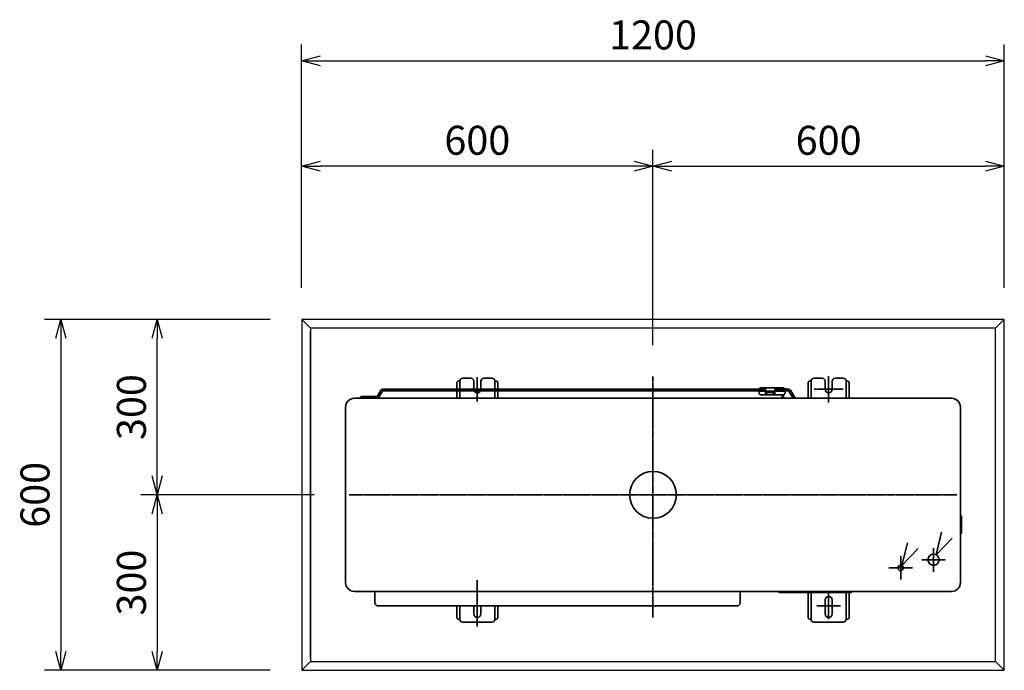
# Model space of a CAD drawing. Extents: x 13379 to 125154, y -90013 to 3326.
# Drawn here: x 17413 to 19094, y 2214 to 3326 of the extents above; entities that cross this region are included whole.
import ezdxf

# ---------------------------------------------------------------- set-up
doc = ezdxf.new("R2010")
doc.units = 0
doc.header["$LTSCALE"] = 0.4
doc.header["$PDMODE"] = 34
for name, pattern in [('CONTINOUS', [0]), ('DASHDOT', [5.5, 4, -0.6, 0.3, -0.6]), ('DOT_CENTER', [14.25, 12, -1, 0.25, -1])]:
    doc.linetypes.add(name, pattern=pattern)
doc.layers.get('0').update_dxf_attribs({"linetype": 'CONTINUOUS'})
doc.layers.get('DEFPOINTS').update_dxf_attribs({"linetype": 'CONTINUOUS'})
for name, color, linetype, lineweight in [('ARRANGE', 1, 'CONTINUOUS', 35), ('BASIS', 6, 'CONTINUOUS', 35), ('DETAIL', 5, 'CONTINUOUS', 35), ('NOTE', 4, 'CONTINUOUS', 35), ('OUTLINE', 3, 'CONTINUOUS', 35)]:
    doc.layers.add(name, color=color, linetype=linetype, lineweight=lineweight)
doc.layers.add('実線-細', color=7, linetype='CONTINUOUS')
doc.layers.add('寸法線', color=3, linetype='CONTINUOUS')
doc.styles.add('寸法', font='romans.shx', dxfattribs={"width": 0.75, "oblique": 15, "bigfont": 'extfont2.shx'})
doc.dimstyles.new('岡嶋', dxfattribs={"dimscale": 0, "dimtxt": 2.3, "dimasz": 1.5, "dimexe": 1.3, "dimexo": 2.5, "dimgap": 0.6, "dimtad": 3, "dimdec": 3, "dimdsep": 46, "dimtxsty": '寸法', "dimblk": 'OPEN30', "dimcen": 0, "dimclrt": 7, "dimadec": 3, "dimazin": 2, "dimtfac": 1, "dimtdec": 3, "dimtmove": 0, "dimatfit": 3, "dimldrblk": 'OPEN30', "dimfxl": 1, "dimtzin": 0, "dimarcsym": 0})

# ---------------------------------------------------------------- blocks, each defined once
blk = doc.blocks.new('_OPEN30')
at = {"color": 0, "linetype": 'ByBlock'}
for p, q in [((-1, 0.268), (0, 0)), ((0, 0), (-1, -0.268)), ((0, 0), (-1, 0))]:
    blk.add_line(p, q, dxfattribs=at)
blk = doc.blocks.new('*D32')
at = {"layer": 'DEFPOINTS', "color": 0}
for p in [(17894.2, 2813.9), (17482.9, 2213.9), (17894.2, 2213.9)]:
    blk.add_point(p, dxfattribs=at)
at = {"layer": '寸法線', "color": 0, "lineweight": -2}
for p, q in [((17840.4, 2813.9), (17454.9, 2813.9)), ((17482.9, 2781.6), (17482.9, 2246.2)), ((17840.4, 2213.9), (17454.9, 2213.9))]:
    blk.add_line(p, q, dxfattribs=at)
at = {"layer": '寸法線', "color": 0, "lineweight": -2, "xscale": 32.30769230769231, "yscale": 32.30769230769231, "zscale": 32.30769230769231}
for p, rotation in [((17482.9, 2813.9), 90), ((17482.9, 2213.9), 270)]:
    blk.add_blockref('_OPEN30', p, dxfattribs=dict(at, rotation=rotation))
at = {"layer": '寸法線', "color": 7, "insert": (17445.2, 2513.9), "char_height": 49.54, "attachment_point": 5, "rotation": 90, "style": '寸法'}
blk.add_mtext('600', dxfattribs=at)
blk = doc.blocks.new('*D33')
at = {"layer": 'DEFPOINTS', "color": 0}
for p in [(19094.2, 3256), (17894.2, 2813.9), (19094.2, 2813.9)]:
    blk.add_point(p, dxfattribs=at)
at = {"layer": '寸法線', "color": 0, "lineweight": -2}
for p, q in [((17894.2, 2867.7), (17894.2, 3284)), ((19094.2, 2867.7), (19094.2, 3284)), ((17926.5, 3256), (19061.9, 3256))]:
    blk.add_line(p, q, dxfattribs=at)
at = {"layer": '寸法線', "color": 0, "lineweight": -2, "xscale": 32.30769230769231, "yscale": 32.30769230769231, "zscale": 32.30769230769231, "rotation": 180}
blk.add_blockref('_OPEN30', (17894.2, 3256), dxfattribs=at)
at = {"layer": '寸法線', "color": 0, "lineweight": -2, "xscale": 32.30769230769231, "yscale": 32.30769230769231, "zscale": 32.30769230769231}
blk.add_blockref('_OPEN30', (19094.2, 3256), dxfattribs=at)
at = {"layer": '寸法線', "color": 7, "insert": (18494.2, 3293.7), "char_height": 49.54, "attachment_point": 5, "style": '寸法'}
blk.add_mtext('1200', dxfattribs=at)
blk = doc.blocks.new('*D34')
at = {"layer": 'DEFPOINTS', "color": 0}
for p in [(17969.2, 2513.9), (17647.6, 2213.9), (17894.2, 2213.9)]:
    blk.add_point(p, dxfattribs=at)
at = {"layer": '寸法線', "color": 0, "lineweight": -2}
for p, q in [((17915.4, 2513.9), (17619.6, 2513.9)), ((17647.6, 2481.6), (17647.6, 2246.2)), ((17840.4, 2213.9), (17619.6, 2213.9))]:
    blk.add_line(p, q, dxfattribs=at)
at = {"layer": '寸法線', "color": 0, "lineweight": -2, "xscale": 32.30769230769231, "yscale": 32.30769230769231, "zscale": 32.30769230769231}
for p, rotation in [((17647.6, 2513.9), 90), ((17647.6, 2213.9), 270)]:
    blk.add_blockref('_OPEN30', p, dxfattribs=dict(at, rotation=rotation))
at = {"layer": '寸法線', "color": 7, "insert": (17609.9, 2363.9), "char_height": 49.54, "attachment_point": 5, "rotation": 90, "style": '寸法'}
blk.add_mtext('300', dxfattribs=at)
blk = doc.blocks.new('*D35')
at = {"layer": 'DEFPOINTS', "color": 0}
for p in [(17647.6, 2813.9), (17894.2, 2813.9), (17969.2, 2513.9)]:
    blk.add_point(p, dxfattribs=at)
at = {"layer": '寸法線', "color": 0, "lineweight": -2}
for p, q in [((17840.4, 2813.9), (17619.6, 2813.9)), ((17647.6, 2546.2), (17647.6, 2781.6)), ((17915.4, 2513.9), (17619.6, 2513.9))]:
    blk.add_line(p, q, dxfattribs=at)
at = {"layer": '寸法線', "color": 0, "lineweight": -2, "xscale": 32.30769230769231, "yscale": 32.30769230769231, "zscale": 32.30769230769231}
for p, rotation in [((17647.6, 2813.9), 90), ((17647.6, 2513.9), 270)]:
    blk.add_blockref('_OPEN30', p, dxfattribs=dict(at, rotation=rotation))
at = {"layer": '寸法線', "color": 7, "insert": (17609.9, 2663.9), "char_height": 49.54, "attachment_point": 5, "rotation": 90, "style": '寸法'}
blk.add_mtext('300', dxfattribs=at)
blk = doc.blocks.new('*D36')
at = {"layer": 'DEFPOINTS', "color": 0}
for p in [(19094.2, 3075.9), (19094.2, 2813.9), (18494.2, 2716.1)]:
    blk.add_point(p, dxfattribs=at)
at = {"layer": '寸法線', "color": 0, "lineweight": -2}
for p, q in [((18494.2, 2769.9), (18494.2, 3103.9)), ((19094.2, 2867.7), (19094.2, 3103.9)), ((18526.5, 3075.9), (19061.9, 3075.9))]:
    blk.add_line(p, q, dxfattribs=at)
at = {"layer": '寸法線', "color": 0, "lineweight": -2, "xscale": 32.30769230769231, "yscale": 32.30769230769231, "zscale": 32.30769230769231, "rotation": 180}
blk.add_blockref('_OPEN30', (18494.2, 3075.9), dxfattribs=at)
at = {"layer": '寸法線', "color": 0, "lineweight": -2, "xscale": 32.30769230769231, "yscale": 32.30769230769231, "zscale": 32.30769230769231}
blk.add_blockref('_OPEN30', (19094.2, 3075.9), dxfattribs=at)
at = {"layer": '寸法線', "color": 7, "insert": (18794.2, 3113.6), "char_height": 49.54, "attachment_point": 5, "style": '寸法'}
blk.add_mtext('600', dxfattribs=at)
blk = doc.blocks.new('*D37')
at = {"layer": 'DEFPOINTS', "color": 0}
for p in [(17894.2, 3075.9), (17894.2, 2813.9), (18494.2, 2716.1)]:
    blk.add_point(p, dxfattribs=at)
at = {"layer": '寸法線', "color": 0, "lineweight": -2}
for p, q in [((17894.2, 2867.7), (17894.2, 3103.9)), ((18494.2, 2769.9), (18494.2, 3103.9)), ((18461.9, 3075.9), (17926.5, 3075.9))]:
    blk.add_line(p, q, dxfattribs=at)
at = {"layer": '寸法線', "color": 0, "lineweight": -2, "xscale": 32.30769230769231, "yscale": 32.30769230769231, "zscale": 32.30769230769231, "rotation": 180}
blk.add_blockref('_OPEN30', (17894.2, 3075.9), dxfattribs=at)
at = {"layer": '寸法線', "color": 0, "lineweight": -2, "xscale": 32.30769230769231, "yscale": 32.30769230769231, "zscale": 32.30769230769231}
blk.add_blockref('_OPEN30', (18494.2, 3075.9), dxfattribs=at)
at = {"layer": '寸法線', "color": 7, "insert": (18194.2, 3113.6), "char_height": 49.54, "attachment_point": 5, "style": '寸法'}
blk.add_mtext('600', dxfattribs=at)

msp = doc.modelspace()

# ---------------------------------------------------------------- linework, layer by layer
at = {"layer": 'ARRANGE', "linetype": 'Continuous'}
msp.add_circle((18494.24079, 2513.86809), 40, dxfattribs=at)
at = {"layer": 'BASIS', "linetype": 'DOT_CENTER'}
for p, q in [((18194.2408, 2714.90851), (18194.2408, 2673.73058)), ((18794.24082, 2716.71087), (18794.24082, 2671.82531)), ((18218.75935, 2694.31954), (18169.72226, 2694.31954)), ((18818.75937, 2694.26809), (18769.72227, 2694.26809)), ((18973.24082, 2419.56807), (18973.24082, 2382.1681)), ((18929.34083, 2388.86809), (18905.14081, 2388.86809)), ((18917.24082, 2400.9681), (18917.24082, 2376.76808)), ((18991.94969, 2402.86807), (18954.54971, 2402.86807)), ((18194.24082, 2367.75351), (18194.24082, 2288.70466)), ((18794.24082, 2301.53991), (18794.24082, 2346.99628)), ((18182.82666, 2324.2681), (18205.65497, 2324.2681)), ((18782.82666, 2324.2681), (18805.65497, 2324.2681))]:
    msp.add_line(p, q, dxfattribs=at)
at = {"layer": 'BASIS', "linetype": 'DASHDOT'}
for p, q in [((18494.24079, 2716.05318), (18494.24079, 2304.33837)), ((19013.15966, 2513.86809), (17975.32192, 2513.86809))]:
    msp.add_line(p, q, dxfattribs=at)
at = {"layer": 'DETAIL', "linetype": 'Continuous'}
for p, q in [((18162.24082, 2708.26809), (18163.84083, 2708.26809)), ((18163.84083, 2708.26809), (18164.24082, 2708.26809)), ((18164.24082, 2708.26809), (18164.24082, 2694.66809)), ((18169.24082, 2713.26809), (18183.24082, 2713.26809)), ((18188.24082, 2708.26809), (18188.24082, 2694.66809)), ((18200.24082, 2694.66809), (18200.24082, 2708.26809)), ((18205.24082, 2713.26809), (18219.24082, 2713.26809)), ((18224.24082, 2708.26809), (18224.24082, 2694.66809)), ((18224.64081, 2708.26809), (18224.24082, 2708.26809)), ((18224.64081, 2708.26809), (18226.24082, 2708.26809)), ((18762.24082, 2708.26809), (18763.84081, 2708.26809)), ((18763.84081, 2708.26809), (18764.24082, 2708.26809)), ((18764.24082, 2708.26809), (18764.24082, 2678.8681)), ((18769.24082, 2713.26809), (18783.24082, 2713.26809)), ((18788.24082, 2708.26809), (18788.24082, 2694.26809)), ((18800.24082, 2694.26809), (18800.24082, 2708.26809)), ((18805.24082, 2713.26809), (18819.24082, 2713.26809)), ((18824.64081, 2708.26809), (18824.24082, 2708.26809)), ((18824.24082, 2708.26809), (18824.24082, 2678.8681)), ((18824.64081, 2708.26809), (18826.24082, 2708.26809)), ((18023.46344, 2682.36809), (18029.41016, 2692.66809)), ((18032.00824, 2691.16809), (18026.06153, 2680.86809)), ((18686.14081, 2694.66809), (18032.87427, 2694.66809)), ((18686.14081, 2691.66809), (18032.87427, 2691.66809)), ((18159.24082, 2705.26809), (18159.24082, 2694.66809)), ((18159.24082, 2691.66809), (18159.24082, 2678.8681)), ((18164.24082, 2691.66809), (18164.24082, 2681.00014)), ((18188.85212, 2691.66809), (18189.7063, 2690.33892)), ((18198.7753, 2690.33892), (18199.62952, 2691.66809)), ((18224.24082, 2691.66809), (18224.24082, 2681.00014)), ((18229.24082, 2705.26809), (18229.24082, 2694.66809)), ((18229.24082, 2691.66809), (18229.24082, 2678.8681)), ((18675.17737, 2691.66809), (18675.13807, 2690.91809)), ((18675.13807, 2690.91809), (18675.30352, 2687.76108)), ((18720.14081, 2690.91809), (18675.13807, 2690.91809)), ((18675.54778, 2695.11329), (18675.40641, 2694.66809)), ((18678.29942, 2696.91809), (18716.14081, 2696.91809)), ((18686.14081, 2696.91809), (18686.14081, 2684.9582)), ((18702.14081, 2696.91809), (18702.14081, 2684.93681)), ((18725.62911, 2694.66809), (18702.14081, 2694.66809)), ((18725.62911, 2691.66809), (18702.14081, 2691.66809)), ((18712.83538, 2694.84514), (18712.87719, 2694.66809)), ((18719.69716, 2694.66809), (18719.4087, 2695.22481)), ((18720.14081, 2688.91809), (18720.14081, 2691.66809)), ((18733.59653, 2678.8681), (18726.49514, 2691.16809)), ((18733.59653, 2678.8681), (18726.49514, 2691.16809)), ((18733.59653, 2678.8681), (18726.49514, 2691.16809)), ((18729.09322, 2692.66809), (18737.06064, 2678.8681)), ((18729.09322, 2692.66809), (18737.06064, 2678.8681)), ((18729.09322, 2692.66809), (18737.06064, 2678.8681)), ((18759.24082, 2705.26809), (18759.24082, 2678.8681)), ((18829.24082, 2705.26809), (18829.24082, 2678.8681)), ((19004.24082, 2678.8681), (17984.24079, 2678.8681)), ((17995.97724, 2681.79467), (18022.59742, 2681.86809)), ((18164.24082, 2681.00014), (18164.24082, 2678.8681)), ((18224.24082, 2681.00014), (18224.24082, 2678.8681)), ((18678.29941, 2684.91809), (18677.52295, 2685.02031)), ((18716.14081, 2684.91809), (18678.29941, 2684.91809)), ((18688.14081, 2684.95552), (18688.14081, 2688.91809)), ((18700.14081, 2688.91809), (18688.14081, 2688.91809)), ((18700.14081, 2684.94946), (18700.14081, 2688.91809)), ((18714.89081, 2684.91809), (18714.89081, 2678.8681)), ((18717.39081, 2685.14534), (18717.39081, 2678.8681)), ((17969.24079, 2663.8681), (17969.24079, 2363.86809)), ((19019.24082, 2363.86809), (19019.24082, 2663.8681)), ((19020.11951, 2477.98941), (19020.36213, 2477.74677)), ((19021.24079, 2475.11107), (19021.21027, 2476.0524)), ((19021.24079, 2468.86809), (19021.24079, 2475.11107)), ((19021.24079, 2456.86809), (19021.24079, 2468.86809)), ((19021.24079, 2450.11073), (19021.24079, 2456.86809)), ((19020.11951, 2447.74677), (19020.36213, 2447.98941)), ((17984.24079, 2348.86809), (19004.24079, 2348.86809)), ((18709.11945, 2347.9894), (18709.36213, 2347.74678)), ((18711.48346, 2346.86809), (18718.24079, 2346.86809)), ((18824.24079, 2346.86809), (18718.24079, 2346.86809)), ((18759.24082, 2346.86807), (18759.24082, 2304.2681)), ((18764.24082, 2301.2681), (18764.24082, 2346.86809)), ((18824.24079, 2346.86809), (18830.48383, 2346.86809)), ((18824.24082, 2346.86809), (18824.24082, 2301.2681)), ((18829.24082, 2346.86807), (18829.24082, 2304.2681)), ((18830.48383, 2346.86809), (18831.42511, 2346.89864)), ((18833.36213, 2347.9894), (18833.11945, 2347.74678)), ((18637.38005, 2323.86809), (18025.08307, 2323.86809)), ((18159.24082, 2323.86809), (18159.24082, 2304.2681)), ((18164.24082, 2301.2681), (18164.24082, 2323.86809)), ((18188.24082, 2323.86809), (18188.24082, 2310.2681)), ((18200.24082, 2310.2681), (18200.24082, 2323.86809)), ((18224.24082, 2323.86809), (18224.24082, 2301.2681)), ((18229.24082, 2323.86809), (18229.24082, 2304.2681)), ((18788.24082, 2334.2681), (18788.24082, 2310.2681)), ((18800.24082, 2310.2681), (18800.24082, 2334.2681)), ((18162.24082, 2301.2681), (18164.24082, 2301.2681)), ((18219.24082, 2296.2681), (18169.24082, 2296.2681)), ((18226.24082, 2301.2681), (18224.24082, 2301.2681)), ((18763.84081, 2301.2681), (18762.24082, 2301.2681)), ((18763.84081, 2301.2681), (18764.24082, 2301.2681)), ((18819.24082, 2296.2681), (18769.24082, 2296.2681)), ((18824.64081, 2301.2681), (18824.24082, 2301.2681)), ((18826.24082, 2301.2681), (18824.64081, 2301.2681))]:
    msp.add_line(p, q, dxfattribs=at)
at = {"layer": 'DETAIL'}
for p, q in [((18019.08307, 2329.86809), (18019.08307, 2348.86809)), ((18643.38005, 2329.86809), (18643.38005, 2348.86809))]:
    msp.add_line(p, q, dxfattribs=at)
msp.add_circle((18973.34699, 2402.86527), 9.525, dxfattribs=at)
at = {"layer": 'DETAIL', "linetype": 'Continuous'}
msp.add_circle((18917.24082, 2388.86809), 4.76, dxfattribs=at)
for centre, radius, start, end in [((18162.24082, 2705.26809), 3, 89.99995918, 180.00004082), ((18169.24082, 2708.26809), 5, 89.99997551, 180.00002449), ((18183.24082, 2708.26809), 5, 0.00004545, 89.99995455), ((18205.24082, 2708.26809), 5, 89.99997551, 180.00002449), ((18219.24082, 2708.26809), 5, 0.00004545, 89.99995455), ((18226.24082, 2705.26809), 3, 0.00007575, 89.99992425), ((18762.24082, 2705.26809), 3, 89.99995918, 180.00004082), ((18769.24082, 2708.26809), 5, 89.99997551, 180.00002449), ((18783.24082, 2708.26809), 5, 0.00004545, 89.99995455), ((18805.24082, 2708.26809), 5, 89.99997551, 180.00002449), ((18819.24082, 2708.26809), 5, 0.00004545, 89.99995455), ((18826.24082, 2705.26809), 3, 0.00007575, 89.99992425), ((18678.29942, 2693.91809), 3, 90.00005104, 156.521863), ((18709.98221, 2693.91809), 3, 17.99989939, 89.99992195), ((18716.14081, 2692.91809), 4, 35.2173367, 89.99998722), ((18794.24082, 2694.26809), 6, 180, 0), ((17984.2408, 2663.86808), 15.00002, 90.00006178, 179.99993822), ((18194.2408, 2694.26809), 6, 220.90909199, 319.09090801), ((18678.29941, 2687.91809), 3, 183.00006624, 255.00008856), ((19022.24079, 2480.11078), 3, 180.00082282, 225.00113861), ((19018.24081, 2475.62545), 2.99999, 8.18200536, 45.00009627), ((19022.24079, 2445.6254), 3, 134.99886308, 179.99917549), ((19018.2408, 2450.11071), 2.99998, 315.00035092, 0.00050185), ((17984.2408, 2363.8681), 15.00001, 180.00004605, 269.99995395), ((18706.99813, 2345.86811), 2.99998, 44.99949808, 90.000239), ((18711.48346, 2349.86809), 3, 224.99963056, 270.00010652), ((18794.24082, 2334.2681), 6, 0, 180), ((18830.99814, 2349.86807), 2.99997, 278.18256442, 315.00036336), ((18835.48346, 2345.86809), 3, 89.99989757, 135.00036535), ((18162.24081, 2304.26809), 2.99999, 179.9998514, 270.0001486), ((18194.24082, 2310.2681), 6, 180, 0), ((18226.24082, 2304.2681), 3, 269.99996797, 0.00003203), ((18762.24081, 2304.26809), 2.99999, 179.9998514, 270.0001486), ((18794.24082, 2310.2681), 6, 180, 0), ((18826.24082, 2304.2681), 3, 269.99996797, 0.00003203), ((18169.24081, 2301.26809), 4.99999, 179.99991084, 270.00008916), ((18219.24082, 2301.2681), 5, 269.99998078, 0.00001922), ((18769.24081, 2301.26809), 4.99999, 179.99991084, 270.00008916), ((18819.24082, 2301.2681), 5, 269.99998078, 0.00001922)]:
    msp.add_arc(centre, radius, start, end, dxfattribs=at)
at = {"layer": 'DETAIL'}
for centre, radius, start, end in [((18033.2121, 2690.08293), 4.59759, 94.21388351, 145.78597736), ((18032.95869, 2690.52188), 1.14932, 94.21199355, 145.78786732), ((18725.62907, 2690.66801), 4.00008, 30.00064028, 89.99949885), ((18725.6291, 2690.66808), 1.00001, 30.00045548, 89.99968365), ((17996.49134, 2680.33138), 1.55097, 109.35790732, 250.64209268), ((18004.09137, 2680.33138), 1.55097, 109.35790732, 250.64209268), ((18022.59741, 2682.8681), 1.00001, 270.00031635, 329.99954452), ((18022.59744, 2682.86806), 3.99997, 269.99962507, 330.0002358), ((18716.14081, 2688.91809), 4, 269.999977, 0.000023), ((19004.24081, 2663.86809), 15.00001, 360, 89.99997319), ((19004.79108, 2363.31783), 14.46021, 267.81905486, 2.18082857), ((18025.08307, 2329.86809), 6, 180, 270), ((18637.38005, 2329.86809), 6, 270, 0)]:
    msp.add_arc(centre, radius, start, end, dxfattribs=at)
at = {"layer": 'NOTE', "linetype": 'CONTINOUS'}
for p, q in [((18194.2408, 2714.31954), (18194.2408, 2674.31954)), ((18794.24082, 2714.26809), (18794.24082, 2674.26809)), ((18214.2408, 2694.31954), (18174.2408, 2694.31954)), ((18774.24082, 2694.26809), (18814.24082, 2694.26809)), ((18973.34699, 2382.86527), (18973.34699, 2422.86527)), ((18917.24082, 2368.86809), (18917.24082, 2408.86809)), ((18937.24082, 2388.86809), (18897.24082, 2388.86809)), ((18993.34699, 2402.86527), (18953.34699, 2402.86527)), ((18194.24082, 2344.2681), (18194.24082, 2304.2681)), ((18794.24082, 2344.2681), (18794.24082, 2304.2681)), ((18214.24082, 2324.2681), (18174.24082, 2324.2681)), ((18814.24082, 2324.2681), (18774.24082, 2324.2681))]:
    msp.add_line(p, q, dxfattribs=at)
at = {"layer": 'NOTE', "linetype": 'Continuous'}
for points in [[(18987.17457, 2449.93851), (18977.81639, 2411.0486), (19005.36576, 2440.04916)], [(18928.84035, 2431.95727), (18919.48218, 2393.06736), (18947.03155, 2422.06792)]]:
    msp.add_lwpolyline(points, dxfattribs=at)
at = {"layer": 'OUTLINE', "linetype": 'Continuous'}
for p, q in [((18162.24082, 2708.26809), (18163.84083, 2708.26809)), ((18163.84083, 2708.26809), (18164.24082, 2708.26809)), ((18164.24082, 2708.26809), (18164.24082, 2694.66809)), ((18169.24082, 2713.26809), (18183.24082, 2713.26809)), ((18188.24082, 2708.26809), (18188.24082, 2694.66809)), ((18200.24082, 2694.66809), (18200.24082, 2708.26809)), ((18205.24082, 2713.26809), (18219.24082, 2713.26809)), ((18224.24082, 2708.26809), (18224.24082, 2694.66809)), ((18224.64081, 2708.26809), (18224.24082, 2708.26809)), ((18224.64081, 2708.26809), (18226.24082, 2708.26809)), ((18762.24082, 2708.26809), (18763.84081, 2708.26809)), ((18763.84081, 2708.26809), (18764.24082, 2708.26809)), ((18764.24082, 2708.26809), (18764.24082, 2678.8681)), ((18769.24082, 2713.26809), (18783.24082, 2713.26809)), ((18788.24082, 2708.26809), (18788.24082, 2694.26809)), ((18800.24082, 2694.26809), (18800.24082, 2708.26809)), ((18805.24082, 2713.26809), (18819.24082, 2713.26809)), ((18824.64081, 2708.26809), (18824.24082, 2708.26809)), ((18824.24082, 2708.26809), (18824.24082, 2678.8681)), ((18824.64081, 2708.26809), (18826.24082, 2708.26809)), ((18023.46344, 2682.36809), (18029.41016, 2692.66809)), ((18032.00824, 2691.16809), (18026.06153, 2680.86809)), ((18686.14081, 2694.66809), (18032.87427, 2694.66809)), ((18686.14081, 2691.66809), (18032.87427, 2691.66809)), ((18159.24082, 2705.26809), (18159.24082, 2694.66809)), ((18159.24082, 2691.66809), (18159.24082, 2678.8681)), ((18164.24082, 2691.66809), (18164.24082, 2681.00014)), ((18188.85212, 2691.66809), (18189.7063, 2690.33892)), ((18198.7753, 2690.33892), (18199.62952, 2691.66809)), ((18224.24082, 2691.66809), (18224.24082, 2681.00014)), ((18229.24082, 2705.26809), (18229.24082, 2694.66809)), ((18229.24082, 2691.66809), (18229.24082, 2678.8681)), ((18675.17737, 2691.66809), (18675.13807, 2690.91809)), ((18720.14081, 2690.91809), (18675.13807, 2690.91809)), ((18675.13807, 2690.91809), (18675.30352, 2687.76108)), ((18675.54778, 2695.11329), (18675.40641, 2694.66809)), ((18678.29942, 2696.91809), (18716.14081, 2696.91809)), ((18686.14081, 2696.91809), (18686.14081, 2684.9582)), ((18702.14081, 2696.91809), (18702.14081, 2684.93681)), ((18725.62911, 2694.66809), (18702.14081, 2694.66809)), ((18725.62911, 2691.66809), (18702.14081, 2691.66809)), ((18712.83538, 2694.84514), (18712.87719, 2694.66809)), ((18719.69716, 2694.66809), (18719.4087, 2695.22481)), ((18720.14081, 2688.91809), (18720.14081, 2691.66809)), ((18733.59653, 2678.8681), (18726.49514, 2691.16809)), ((18733.59653, 2678.8681), (18726.49514, 2691.16809)), ((18733.59653, 2678.8681), (18726.49514, 2691.16809)), ((18729.09322, 2692.66809), (18737.06064, 2678.8681)), ((18729.09322, 2692.66809), (18737.06064, 2678.8681)), ((18729.09322, 2692.66809), (18737.06064, 2678.8681)), ((18759.24082, 2705.26809), (18759.24082, 2678.8681)), ((18829.24082, 2705.26809), (18829.24082, 2678.8681)), ((19004.24082, 2678.8681), (17984.24079, 2678.8681)), ((17995.97724, 2681.79467), (18022.59742, 2681.86809)), ((18164.24082, 2681.00014), (18164.24082, 2678.8681)), ((18224.24082, 2681.00014), (18224.24082, 2678.8681)), ((18678.29941, 2684.91809), (18677.52295, 2685.02031)), ((18716.14081, 2684.91809), (18678.29941, 2684.91809)), ((18688.14081, 2684.95552), (18688.14081, 2688.91809)), ((18700.14081, 2688.91809), (18688.14081, 2688.91809)), ((18700.14081, 2684.94946), (18700.14081, 2688.91809)), ((18714.89081, 2684.91809), (18714.89081, 2678.8681)), ((18717.39081, 2685.14534), (18717.39081, 2678.8681)), ((17969.24079, 2663.8681), (17969.24079, 2363.86809)), ((19019.24082, 2363.86809), (19019.24082, 2663.8681)), ((19020.11951, 2477.98941), (19020.36213, 2477.74677)), ((19021.24079, 2475.11107), (19021.21027, 2476.0524)), ((19021.24079, 2468.86809), (19021.24079, 2475.11107)), ((19021.24079, 2456.86809), (19021.24079, 2468.86809)), ((19021.24079, 2450.11073), (19021.24079, 2456.86809)), ((19020.11951, 2447.74677), (19020.36213, 2447.98941)), ((17984.24079, 2348.86809), (19004.24079, 2348.86809)), ((18709.11945, 2347.9894), (18709.36213, 2347.74678)), ((18711.48346, 2346.86809), (18718.24079, 2346.86809)), ((18824.24079, 2346.86809), (18718.24079, 2346.86809)), ((18759.24082, 2346.86807), (18759.24082, 2304.2681)), ((18764.24082, 2301.2681), (18764.24082, 2346.86809)), ((18824.24079, 2346.86809), (18830.48383, 2346.86809)), ((18824.24082, 2346.86809), (18824.24082, 2301.2681)), ((18829.24082, 2346.86807), (18829.24082, 2304.2681)), ((18830.48383, 2346.86809), (18831.42511, 2346.89864)), ((18833.36213, 2347.9894), (18833.11945, 2347.74678)), ((18637.38005, 2323.86809), (18025.08307, 2323.86809)), ((18159.24082, 2323.86809), (18159.24082, 2304.2681)), ((18164.24082, 2301.2681), (18164.24082, 2323.86809)), ((18188.24082, 2323.86809), (18188.24082, 2310.2681)), ((18200.24082, 2310.2681), (18200.24082, 2323.86809)), ((18224.24082, 2323.86809), (18224.24082, 2301.2681)), ((18229.24082, 2323.86809), (18229.24082, 2304.2681)), ((18788.24082, 2334.2681), (18788.24082, 2310.2681)), ((18800.24082, 2310.2681), (18800.24082, 2334.2681)), ((18162.24082, 2301.2681), (18164.24082, 2301.2681)), ((18219.24082, 2296.2681), (18169.24082, 2296.2681)), ((18226.24082, 2301.2681), (18224.24082, 2301.2681)), ((18763.84081, 2301.2681), (18762.24082, 2301.2681)), ((18763.84081, 2301.2681), (18764.24082, 2301.2681)), ((18819.24082, 2296.2681), (18769.24082, 2296.2681)), ((18824.64081, 2301.2681), (18824.24082, 2301.2681)), ((18826.24082, 2301.2681), (18824.64081, 2301.2681))]:
    msp.add_line(p, q, dxfattribs=at)
at = {"layer": 'OUTLINE'}
for p, q in [((18019.08307, 2329.86809), (18019.08307, 2348.86809)), ((18643.38005, 2329.86809), (18643.38005, 2348.86809))]:
    msp.add_line(p, q, dxfattribs=at)
at = {"layer": 'OUTLINE', "linetype": 'Continuous'}
for centre, radius, start, end in [((18162.24082, 2705.26809), 3, 89.99995918, 180.00004082), ((18169.24082, 2708.26809), 5, 89.99997551, 180.00002449), ((18183.24082, 2708.26809), 5, 0.00004545, 89.99995455), ((18205.24082, 2708.26809), 5, 89.99997551, 180.00002449), ((18219.24082, 2708.26809), 5, 0.00004545, 89.99995455), ((18226.24082, 2705.26809), 3, 0.00007575, 89.99992425), ((18762.24082, 2705.26809), 3, 89.99995918, 180.00004082), ((18769.24082, 2708.26809), 5, 89.99997551, 180.00002449), ((18783.24082, 2708.26809), 5, 0.00004545, 89.99995455), ((18805.24082, 2708.26809), 5, 89.99997551, 180.00002449), ((18819.24082, 2708.26809), 5, 0.00004545, 89.99995455), ((18826.24082, 2705.26809), 3, 0.00007575, 89.99992425), ((18678.29942, 2693.91809), 3, 90.00005104, 156.521863), ((18709.98221, 2693.91809), 3, 17.99989939, 89.99992195), ((18716.14081, 2692.91809), 4, 35.2173367, 89.99998722), ((18794.24082, 2694.26809), 6, 180, 0), ((17984.2408, 2663.86808), 15.00002, 90.00006178, 179.99993822), ((18194.2408, 2694.26809), 6, 220.90909199, 319.09090801), ((18678.29941, 2687.91809), 3, 183.00006624, 255.00008856), ((19022.24079, 2480.11078), 3, 180.00082282, 225.00113861), ((19018.24081, 2475.62545), 2.99999, 8.18200536, 45.00009627), ((19022.24079, 2445.6254), 3, 134.99886308, 179.99917549), ((19018.2408, 2450.11071), 2.99998, 315.00035092, 0.00050185), ((17984.2408, 2363.8681), 15.00001, 180.00004605, 269.99995395), ((18706.99813, 2345.86811), 2.99998, 44.99949808, 90.000239), ((18711.48346, 2349.86809), 3, 224.99963056, 270.00010652), ((18794.24082, 2334.2681), 6, 0, 180), ((18830.99814, 2349.86807), 2.99997, 278.18256442, 315.00036336), ((18835.48346, 2345.86809), 3, 89.99989757, 135.00036535), ((18162.24081, 2304.26809), 2.99999, 179.9998514, 270.0001486), ((18194.24082, 2310.2681), 6, 180, 0), ((18226.24082, 2304.2681), 3, 269.99996797, 0.00003203), ((18762.24081, 2304.26809), 2.99999, 179.9998514, 270.0001486), ((18794.24082, 2310.2681), 6, 180, 0), ((18826.24082, 2304.2681), 3, 269.99996797, 0.00003203), ((18169.24081, 2301.26809), 4.99999, 179.99991084, 270.00008916), ((18219.24082, 2301.2681), 5, 269.99998078, 0.00001922), ((18769.24081, 2301.26809), 4.99999, 179.99991084, 270.00008916), ((18819.24082, 2301.2681), 5, 269.99998078, 0.00001922)]:
    msp.add_arc(centre, radius, start, end, dxfattribs=at)
at = {"layer": 'OUTLINE'}
for centre, radius, start, end in [((18033.2121, 2690.08293), 4.59759, 94.21388351, 145.78597736), ((18032.95869, 2690.52188), 1.14932, 94.21199355, 145.78786732), ((18725.62907, 2690.66801), 4.00008, 30.00064028, 89.99949885), ((18725.6291, 2690.66808), 1.00001, 30.00045548, 89.99968365), ((17996.49134, 2680.33138), 1.55097, 109.35790732, 250.64209268), ((18004.09137, 2680.33138), 1.55097, 109.35790732, 250.64209268), ((18022.59741, 2682.8681), 1.00001, 270.00031635, 329.99954452), ((18022.59744, 2682.86806), 3.99997, 269.99962507, 330.0002358), ((18716.14081, 2688.91809), 4, 269.999977, 0.000023), ((19004.24081, 2663.86809), 15.00001, 360, 89.99997319), ((19004.79108, 2363.31783), 14.46021, 267.81905486, 2.18082857), ((18025.08307, 2329.86809), 6, 180, 270), ((18637.38005, 2329.86809), 6, 270, 0)]:
    msp.add_arc(centre, radius, start, end, dxfattribs=at)
at = {"layer": '実線-細'}
for p, q in [((17894.24079, 2813.86809), (17909.24079, 2798.86809)), ((19079.24079, 2798.86809), (19094.24079, 2813.86809)), ((17909.24079, 2793.86809), (17909.24079, 2228.86809)), ((17909.24079, 2233.86809), (17909.24079, 2793.86809)), ((17894.24079, 2213.86809), (17909.24079, 2228.86809)), ((17909.24079, 2228.86809), (17969.24079, 2228.86809)), ((19094.24079, 2213.86809), (19079.24079, 2228.86809))]:
    msp.add_line(p, q, dxfattribs=at)
for points in [[(17894.24079, 2213.86809), (19094.24079, 2213.86809), (19094.24079, 2813.86809), (17894.24079, 2813.86809)], [(17909.24079, 2228.86809), (19079.24079, 2228.86809), (19079.24079, 2798.86809), (17909.24079, 2798.86809)]]:
    msp.add_lwpolyline(points, close=True, dxfattribs=at)

# ---------------------------------------------------------------- dimensions: what is measured, and where the dimension line sits
at = {"layer": '寸法線'}
for base, p1, p2, picture, middle in [((19094.24079, 3256.00952), (17894.24079, 2813.86809), (19094.24079, 2813.86809), '*D33', (18494.24079, 3293.70183)), ((17894.24079, 3075.86188), (18494.24079, 2716.05318), (17894.24079, 2813.86809), '*D37', (18194.24079, 3113.55419)), ((19094.24079, 3075.86188), (18494.24079, 2716.05318), (19094.24079, 2813.86809), '*D36', (18794.24079, 3113.55419))]:
    dim = msp.add_linear_dim(base=base, p1=p1, p2=p2, dimstyle='岡嶋', override={"dimscale": 21.538462}, dxfattribs=at)
    dim.commit()
    dim.dimension.update_dxf_attribs({"geometry": picture, "text_midpoint": middle})
for base, p1, p2, picture, middle in [((17482.86626, 2213.86809), (17894.24079, 2813.86809), (17894.24079, 2213.86809), '*D32', (17445.17395, 2513.86809)), ((17647.63045, 2813.86809), (17969.24079, 2513.86809), (17894.24079, 2813.86809), '*D35', (17609.93814, 2663.86809)), ((17647.63045, 2213.86809), (17969.24079, 2513.86809), (17894.24079, 2213.86809), '*D34', (17609.93814, 2363.86809))]:
    dim = msp.add_linear_dim(base=base, p1=p1, p2=p2, angle=90, dimstyle='岡嶋', override={"dimscale": 21.538462}, dxfattribs=at)
    dim.commit()
    dim.dimension.update_dxf_attribs({"geometry": picture, "text_midpoint": middle})

doc.saveas('drawing.dxf')
